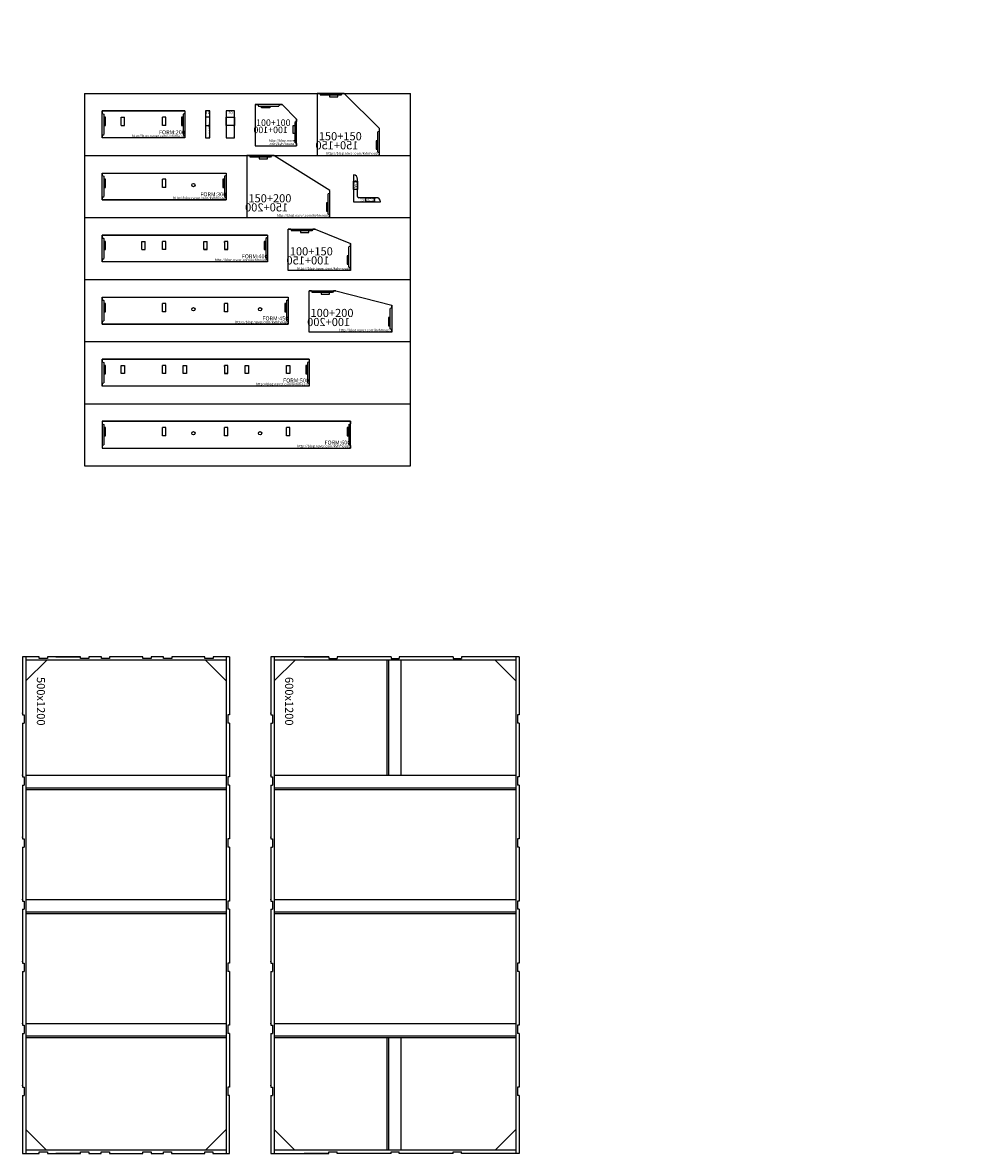
# Model space of a CAD drawing. Extents: x 2225025 to 2791282, y -3386252 to -3225963.
# Drawn here: x 2409120 to 2411410, y -3343332 to -3340599 of the extents above; entities that cross this region are included whole.
import ezdxf
from ezdxf.enums import TextEntityAlignment as Align

# ---------------------------------------------------------------- set-up
doc = ezdxf.new("R2010")
doc.units = 0
doc.header["$LTSCALE"] = 1200
doc.header["$MEASUREMENT"] = 0
doc.header["$PDSIZE"] = -1
doc.linetypes.add('HIDDEN2', pattern=[0.1875, 0.125, -0.0625])
doc.layers.get('0').update_dxf_attribs({"linetype": 'CONTINUOUS'})
doc.layers.get('Defpoints').update_dxf_attribs({"color": 145, "linetype": 'CONTINUOUS'})
for name, color, linetype in [('0 @ 1', 7, 'CONTINUOUS'), ('000WF', 3, 'CONTINUOUS'), ('000WF @ 1', 3, 'CONTINUOUS'), ('00Kform', 7, 'CONTINUOUS'), ('0_먹매김', 3, 'CONTINUOUS'), ('IC 100+100', 142, 'CONTINUOUS'), ('IC 100+150', 160, 'CONTINUOUS'), ('IC 100+200', 190, 'CONTINUOUS'), ('IC 150+150', 230, 'CONTINUOUS')]:
    doc.layers.add(name, color=color, linetype=linetype)
doc.styles.get("Standard").update_dxf_attribs({"font": 'SYMBOL'})
doc.styles.add('text', font='malgun.ttf')
doc.styles.add('돋움체', font='txt')
doc.dimstyles.new('먹매김', dxfattribs={"dimscale": 37, "dimtxt": 5, "dimasz": 2, "dimexe": 0, "dimexo": 0, "dimgap": 0.5, "dimtad": 1, "dimjust": 2, "dimdec": 0, "dimzin": 1, "dimdsep": 46, "dimlunit": 6, "dimtxsty": 'text', "dimblk": 'DOT', "dimcen": 2.5, "dimse1": 1, "dimsd1": 1, "dimclrd": 3, "dimclre": 3, "dimclrt": 1, "dimadec": 0, "dimazin": 0, "dimtfac": 1, "dimtdec": 0, "dimtix": 1, "dimtmove": 2, "dimatfit": 3, "dimldrblk": 'DIMDOT', "dimfxl": 2, "dimtolj": 1, "dimtzin": 1, "dimarcsym": 0})

# ---------------------------------------------------------------- blocks, each defined once
blk = doc.blocks.new('_Dot')
at = {"color": 0, "linetype": 'ByBlock', "lineweight": -2}
blk.add_line((-0.5, 0), (-1, 0), dxfattribs=at)
at = {"color": 0, "linetype": 'ByBlock', "const_width": 0.5}
blk.add_lwpolyline([(-0.25, 0, 1), (0.25, 0, 1)], format="xyb", close=True, dxfattribs=at)
blk = doc.blocks.new('*D1065')
at = {"layer": '0_먹매김', "color": 3, "lineweight": -2}
blk.add_line((2411350.3, -3337150.2), (2411350.3, -3338157.9), dxfattribs=at)
at = {"layer": 'Defpoints', "color": 0}
for p in [(2411350.3, -3337030.2), (2411350.3, -3337030.2), (2411350.3, -3342375.2)]:
    blk.add_point(p, dxfattribs=at)
at = {"layer": '0_먹매김', "color": 3, "lineweight": -2, "xscale": 120, "yscale": 120, "zscale": 120, "rotation": 90}
blk.add_blockref('_Dot', (2411350.3, -3337030.2), dxfattribs=at)
at = {"layer": '0_먹매김', "color": 1, "insert": (2411140.2, -3337654.1), "char_height": 300, "attachment_point": 5, "rotation": 90, "style": 'text'}
blk.add_mtext('\\A1;5,345', dxfattribs=at)
blk = doc.blocks.new('DIMDOT')
at = {"color": 0}
blk.add_line((-2, 0), (2, 0), dxfattribs=at)
for radius in [0.5, 0.25]:
    blk.add_circle((0, 0), radius, dxfattribs=at)
blk = doc.blocks.new('WF200')
at = {"layer": '000WF', "color": 3}
for p, q in [((200, 65), (0, 65)), ((0, 65), (0, 59)), ((0, 59), (4, 57)), ((4, 57), (4, 8)), ((0, 6), (4, 8)), ((0, 6), (0, 0)), ((200, 0), (0, 0))]:
    blk.add_line(p, q, dxfattribs=at)
at = {"layer": '000WF', "color": 250}
for p, q in [((46, 47.2), (46, 49.8)), ((46, 49.8), (54, 49.8)), ((46, 47.2), (46, 49.8)), ((46, 49.8), (54, 49.8)), ((46, 49.8), (54, 49.8)), ((46, 30.2), (46, 49.8)), ((46, 30.2), (54, 30.2)), ((46, 30.2), (54, 30.2)), ((46, 30.2), (54, 30.2)), ((54, 47.2), (54, 49.8)), ((54, 47.2), (54, 49.8)), ((54, 30.2), (54, 49.8)), ((146, 30.2), (146, 49.8)), ((154, 49.8), (146, 49.8)), ((154, 49.8), (146, 49.8)), ((146, 47.2), (146, 49.8)), ((154, 49.8), (146, 49.8)), ((146, 47.2), (146, 49.8)), ((154, 30.2), (146, 30.2)), ((154, 30.2), (146, 30.2)), ((154, 30.2), (146, 30.2)), ((154, 30.2), (154, 49.8)), ((154, 47.2), (154, 49.8)), ((154, 47.2), (154, 49.8))]:
    blk.add_line(p, q, dxfattribs=at)
at = {"layer": '000WF', "color": 251}
blk.add_lwpolyline([(0, 65), (200, 65), (200, 0), (0, 0)], close=True, dxfattribs=at)
at = {"layer": '000WF', "color": 3}
blk.add_lwpolyline([(200, 65), (200, 59), (196, 57), (196, 8), (200, 6), (200, 0)], dxfattribs=at)
at = {"layer": '000WF', "color": 250, "linetype": 'HIDDEN2'}
for points in [[(8, 49.8), (4, 49.8), (4, 29.8), (8, 29.8)], [(196, 49.8), (192, 49.8), (192, 29.8), (196, 29.8)]]:
    blk.add_lwpolyline(points, close=True, dxfattribs=at)
at = {"layer": '000WF', "color": 3, "style": '돋움체'}
blk.add_text('JUNG.D.S', height=0.03, rotation=270, dxfattribs=at).set_placement((6.1, 35.2), align=Align.MIDDLE)
at = {"layer": '000WF', "color": 250}
blk.add_text('http://blog.naver.com/kyhmouse', height=6.002, dxfattribs=at).set_placement((71.8, 2))
at = {"layer": '000WF', "color": 251, "style": '돋움체'}
blk.add_text('FORM:200', height=9.8, dxfattribs=at).set_placement((137.4, 8.6))
blk = doc.blocks.new('WF300')
at = {"layer": '000WF', "color": 3}
for p, q in [((0, 65), (300, 65)), ((0, 65), (0, 59)), ((0, 59), (4, 57)), ((4, 57), (4, 8)), ((0, 6), (4, 8)), ((0, 6), (0, 0)), ((0, 0), (300, 0))]:
    blk.add_line(p, q, dxfattribs=at)
at = {"layer": '000WF', "color": 250}
for p, q in [((153.9, 49.8), (145.9, 49.8)), ((145.9, 29.8), (145.9, 49.8)), ((153.9, 29.8), (145.9, 29.8)), ((153.9, 29.8), (153.9, 49.8))]:
    blk.add_line(p, q, dxfattribs=at)
at = {"layer": '000WF', "color": 251}
blk.add_lwpolyline([(0, 65), (300, 65), (300, 0), (0, 0)], close=True, dxfattribs=at)
at = {"layer": '000WF', "color": 3}
blk.add_lwpolyline([(300, 65), (300, 59), (296, 57), (296, 8), (300, 6), (300, 0)], dxfattribs=at)
at = {"layer": '000WF', "color": 250, "linetype": 'HIDDEN2'}
for points in [[(8, 49.8), (4, 49.8), (4, 29.8), (8, 29.8)], [(296, 49.8), (292, 49.8), (292, 29.8), (296, 29.8)]]:
    blk.add_lwpolyline(points, close=True, dxfattribs=at)
at = {"layer": '000WF', "color": 250}
blk.add_circle((220.8, 35.9), 4, dxfattribs=at)
at = {"layer": '000WF', "color": 3, "style": '돋움체'}
blk.add_text('JUNG.D.S', height=0.03, rotation=270, dxfattribs=at).set_placement((6.1, 34.8), align=Align.MIDDLE)
at = {"layer": '000WF', "color": 250}
blk.add_text('http://blog.naver.com/kyhmouse', height=6.002, dxfattribs=at).set_placement((171.8, 2))
at = {"layer": '000WF', "color": 251, "style": '돋움체'}
blk.add_text('FORM:300', height=9.8, dxfattribs=at).set_placement((237.4, 8.6))
blk = doc.blocks.new('WF400')
at = {"layer": '000WF', "color": 3}
for p, q in [((400, 65), (0, 65)), ((0, 65), (0, 59)), ((0, 59), (4, 57)), ((4, 57), (4, 8)), ((0, 6), (4, 8)), ((0, 6), (0, 0)), ((400, 0), (0, 0))]:
    blk.add_line(p, q, dxfattribs=at)
at = {"layer": '000WF', "color": 250}
for p, q in [((96, 47.2), (96, 49.8)), ((96, 49.8), (104, 49.8)), ((96, 47.2), (96, 49.8)), ((96, 49.8), (104, 49.8)), ((96, 49.8), (104, 49.8)), ((96, 30.2), (96, 49.8)), ((96, 30.2), (104, 30.2)), ((96, 30.2), (104, 30.2)), ((96, 30.2), (104, 30.2)), ((104, 47.2), (104, 49.8)), ((104, 47.2), (104, 49.8)), ((104, 30.2), (104, 49.8)), ((146, 30.2), (146, 49.8)), ((154, 49.8), (146, 49.8)), ((154, 49.8), (146, 49.8)), ((146, 47.2), (146, 49.8)), ((154, 49.8), (146, 49.8)), ((146, 47.2), (146, 49.8)), ((154, 30.2), (146, 30.2)), ((154, 30.2), (146, 30.2)), ((154, 30.2), (146, 30.2)), ((154, 30.2), (154, 49.8)), ((154, 47.2), (154, 49.8)), ((154, 47.2), (154, 49.8)), ((246, 30.2), (246, 49.8)), ((246, 47.2), (246, 49.8)), ((246, 47.2), (246, 49.8)), ((246, 49.8), (254, 49.8)), ((246, 49.8), (254, 49.8)), ((246, 49.8), (254, 49.8)), ((246, 30.2), (254, 30.2)), ((254, 30.2), (254, 49.8)), ((254, 47.2), (254, 49.8)), ((254, 47.2), (254, 49.8)), ((296, 47.2), (296, 49.8)), ((304, 49.8), (296, 49.8)), ((296, 47.2), (296, 49.8)), ((304, 49.8), (296, 49.8)), ((304, 30.2), (296, 30.2)), ((304, 30.2), (296, 30.2)), ((304, 47.2), (304, 49.8)), ((304, 47.2), (304, 49.8))]:
    blk.add_line(p, q, dxfattribs=at)
at = {"layer": '000WF', "color": 251}
blk.add_lwpolyline([(0, 65), (400, 65), (400, 0), (0, 0)], close=True, dxfattribs=at)
at = {"layer": '000WF', "color": 3}
blk.add_lwpolyline([(400, 65), (400, 59), (396, 57), (396, 8), (400, 6), (400, 0)], dxfattribs=at)
at = {"layer": '000WF', "color": 250, "linetype": 'HIDDEN2'}
for points in [[(8, 49.8), (4, 49.8), (4, 29.8), (8, 29.8)], [(396, 49.8), (392, 49.8), (392, 29.8), (396, 29.8)]]:
    blk.add_lwpolyline(points, close=True, dxfattribs=at)
at = {"layer": '000WF', "color": 250}
for points in [[(246, 30.2), (254, 30.2)], [(296, 49.8), (296, 30.2), (304, 30.2), (304, 49.8)]]:
    blk.add_lwpolyline(points, close=True, dxfattribs=at)
at = {"layer": '000WF', "color": 3, "style": '돋움체'}
blk.add_text('JUNG.D.S', height=0.03, rotation=270, dxfattribs=at).set_placement((6.1, 30.6), align=Align.MIDDLE)
at = {"layer": '000WF', "color": 250}
blk.add_text('http://blog.naver.com/kyhmouse', height=6.002, dxfattribs=at).set_placement((271.8, 2))
at = {"layer": '000WF', "color": 251, "style": '돋움체'}
blk.add_text('FORM:400', height=9.8, dxfattribs=at).set_placement((337.4, 8.6))
blk = doc.blocks.new('WF450')
at = {"layer": '000WF', "color": 3}
for p, q in [((0, 65), (450, 65)), ((0, 65), (0, 59)), ((0, 59), (4, 57)), ((4, 57), (4, 8)), ((446, 57), (450, 59)), ((446, 57), (446, 8)), ((450, 65), (450, 59)), ((0, 6), (4, 8)), ((0, 6), (0, 0)), ((0, 0), (450, 0)), ((446, 8), (450, 6)), ((450, 6), (450, 0))]:
    blk.add_line(p, q, dxfattribs=at)
at = {"layer": '000WF', "color": 250}
for p, q in [((153.9, 49.8), (145.9, 49.8)), ((145.9, 29.8), (145.9, 49.8)), ((153.9, 29.8), (145.9, 29.8)), ((153.9, 29.8), (153.9, 49.8)), ((295.9, 29.8), (295.9, 49.8)), ((303.9, 49.8), (295.9, 49.8)), ((303.9, 29.8), (295.9, 29.8)), ((303.9, 29.8), (303.9, 49.8))]:
    blk.add_line(p, q, dxfattribs=at)
at = {"layer": '000WF', "color": 251}
blk.add_lwpolyline([(0, 65), (450, 65), (450, 0), (0, 0)], close=True, dxfattribs=at)
at = {"layer": '000WF', "color": 250, "linetype": 'HIDDEN2'}
for points in [[(8, 49.8), (4, 49.8), (4, 29.8), (8, 29.8)], [(446, 49.8), (442, 49.8), (442, 29.8), (446, 29.8)]]:
    blk.add_lwpolyline(points, close=True, dxfattribs=at)
at = {"layer": '000WF', "color": 250}
for centre in [(220.8, 35.9), (381.8, 35.9)]:
    blk.add_circle(centre, 4, dxfattribs=at)
at = {"layer": '000WF', "color": 3, "style": '돋움체'}
blk.add_text('JUNG.D.S', height=0.03, rotation=270, dxfattribs=at).set_placement((6.3, 34.5), align=Align.MIDDLE)
at = {"layer": '000WF', "color": 250}
blk.add_text('http://blog.naver.com/kyhmouse', height=6.002, dxfattribs=at).set_placement((321.8, 2))
at = {"layer": '000WF', "color": 251, "style": '돋움체'}
blk.add_text('FORM:450', height=9.8, dxfattribs=at).set_placement((387.4, 8.6))
blk = doc.blocks.new('WF500')
at = {"layer": '000WF', "color": 3}
for p, q in [((500, 65), (0, 65)), ((0, 65), (0, 59)), ((0, 59), (4, 57)), ((4, 57), (4, 8)), ((0, 6), (4, 8)), ((0, 6), (0, 0)), ((500, 0), (0, 0))]:
    blk.add_line(p, q, dxfattribs=at)
at = {"layer": '000WF', "color": 250}
for p, q in [((146, 30.2), (146, 49.8)), ((154, 49.8), (146, 49.8)), ((154, 49.8), (146, 49.8)), ((146, 47.2), (146, 49.8)), ((154, 49.8), (146, 49.8)), ((146, 47.2), (146, 49.8)), ((154, 30.2), (146, 30.2)), ((154, 30.2), (146, 30.2)), ((154, 30.2), (146, 30.2)), ((154, 30.2), (154, 49.8)), ((154, 47.2), (154, 49.8)), ((154, 47.2), (154, 49.8)), ((296, 47.2), (296, 49.8)), ((304, 49.8), (296, 49.8)), ((296, 47.2), (296, 49.8)), ((304, 49.8), (296, 49.8)), ((304, 30.2), (296, 30.2)), ((304, 30.2), (296, 30.2)), ((304, 47.2), (304, 49.8)), ((304, 47.2), (304, 49.8))]:
    blk.add_line(p, q, dxfattribs=at)
at = {"layer": '000WF', "color": 251}
blk.add_lwpolyline([(0, 65), (500, 65), (500, 0), (0, 0)], close=True, dxfattribs=at)
at = {"layer": '000WF', "color": 3}
blk.add_lwpolyline([(500, 65), (500, 59), (496, 57), (496, 8), (500, 6), (500, 0)], dxfattribs=at)
at = {"layer": '000WF', "color": 250, "linetype": 'HIDDEN2'}
for points in [[(8, 49.8), (4, 49.8), (4, 29.8), (8, 29.8)], [(496, 49.8), (492, 49.8), (492, 29.8), (496, 29.8)]]:
    blk.add_lwpolyline(points, close=True, dxfattribs=at)
at = {"layer": '000WF', "color": 250}
for points in [[(46, 49.8), (54, 49.8), (54, 30.2), (46, 30.2)], [(196, 49.8), (204, 49.8), (204, 30.2), (196, 30.2)], [(296, 49.8), (296, 30.2), (304, 30.2), (304, 49.8)], [(346, 49.8), (354, 49.8), (354, 30.2), (346, 30.2)], [(446, 49.8), (454, 49.8), (454, 30.2), (446, 30.2)]]:
    blk.add_lwpolyline(points, close=True, dxfattribs=at)
at = {"layer": '000WF', "color": 3, "style": '돋움체'}
blk.add_text('JUNG.D.S', height=0.03, rotation=270, dxfattribs=at).set_placement((6.1, 32.5), align=Align.MIDDLE)
at = {"layer": '000WF', "color": 250}
blk.add_text('http://blog.naver.com/kyhmouse', height=6.002, dxfattribs=at).set_placement((371.8, 2))
at = {"layer": '000WF', "color": 251, "style": '돋움체'}
blk.add_text('FORM:500', height=9.8, dxfattribs=at).set_placement((437.4, 8.6))
blk = doc.blocks.new('WF600')
at = {"layer": '000WF', "color": 3}
for p, q in [((0, 65), (600, 65)), ((0, 65), (0, 59)), ((0, 59), (4, 57)), ((4, 57), (4, 8)), ((596, 57), (600, 59)), ((596, 57), (596, 8)), ((600, 65), (600, 59)), ((0, 6), (4, 8)), ((0, 6), (0, 0)), ((0, 0), (600, 0)), ((596, 8), (600, 6)), ((600, 6), (600, 0))]:
    blk.add_line(p, q, dxfattribs=at)
at = {"layer": '000WF', "color": 250}
for p, q in [((153.9, 49.8), (145.9, 49.8)), ((145.9, 29.8), (145.9, 49.8)), ((153.9, 29.8), (145.9, 29.8)), ((153.9, 29.8), (153.9, 49.8)), ((295.9, 29.8), (295.9, 49.8)), ((303.9, 49.8), (295.9, 49.8)), ((303.9, 29.8), (295.9, 29.8)), ((303.9, 29.8), (303.9, 49.8)), ((453.9, 49.8), (445.9, 49.8)), ((445.9, 29.8), (445.9, 49.8)), ((453.9, 29.8), (445.9, 29.8)), ((453.9, 29.8), (453.9, 49.8))]:
    blk.add_line(p, q, dxfattribs=at)
blk.add_lwpolyline([(0, 0), (600, 0), (600, 65), (0, 65)], close=True, dxfattribs=at)
at = {"layer": '000WF', "color": 250, "linetype": 'HIDDEN2'}
for points in [[(8, 49.8), (4, 49.8), (4, 29.8), (8, 29.8)], [(596, 49.8), (592, 49.8), (592, 29.8), (596, 29.8)]]:
    blk.add_lwpolyline(points, close=True, dxfattribs=at)
at = {"layer": '000WF', "color": 250}
for centre in [(220.8, 35.9), (381.8, 35.9)]:
    blk.add_circle(centre, 4, dxfattribs=at)
at = {"layer": '000WF', "color": 3, "style": '돋움체'}
blk.add_text('JUNG.D.S', height=0.03, rotation=270, dxfattribs=at).set_placement((6.1, 31.6), align=Align.MIDDLE)
at = {"layer": '000WF', "color": 250}
blk.add_text('http://blog.naver.com/kyhmouse', height=6.002, dxfattribs=at).set_placement((471.8, 2))
at = {"layer": '000WF', "color": 251, "style": '돋움체'}
blk.add_text('FORM:600', height=9.8, dxfattribs=at).set_placement((537.4, 8.6))
blk = doc.blocks.new('WIC100+100')
at = {"layer": '000WF', "color": 3}
for p, q in [((0, 100), (6, 100)), ((6, 100), (8, 96)), ((8, 96), (57, 96)), ((59, 100), (57, 96)), ((59, 100), (65, 100)), ((100, 59), (96, 57)), ((96, 57), (96, 8)), ((100, 65), (100, 59)), ((100, 6), (96, 8)), ((100, 6), (100, 0))]:
    blk.add_line(p, q, dxfattribs=at)
at = {"layer": '000WF', "color": 250, "linetype": 'HIDDEN2'}
for points in [[(15.2, 92), (15.2, 96), (35.2, 96), (35.2, 92)], [(92, 49.8), (96, 49.8), (96, 29.8), (92, 29.8)]]:
    blk.add_lwpolyline(points, close=True, dxfattribs=at)
at = {"layer": 'IC 100+100', "color": 3}
for p, q in [((65, 100), (0, 100)), ((0, 100), (0, 0)), ((100, 65), (65, 100)), ((100, 0), (100, 65)), ((0, 0), (100, 0))]:
    blk.add_line(p, q, dxfattribs=at)
at = {"layer": '000WF', "color": 3, "style": '돋움체'}
for rotation, p in [(180, (29.8, 93.9)), (270, (93.9, 35.2))]:
    blk.add_text('JUNG.D.S', height=0.03, rotation=rotation, dxfattribs=at).set_placement(p, align=Align.MIDDLE)
at = {"layer": '000WF', "color": 251, "style": '돋움체'}
blk.add_text('100+100', height=15.68, dxfattribs=at).set_placement((2.2, 48.5))
at = {"layer": '000WF', "color": 251, "style": '돋움체', "text_generation_flag": 2}
blk.add_text('100+100', height=15.68, dxfattribs=at).set_placement((78.9, 31))
at = {"layer": '000WF', "color": 250}
for s, p in [('.com/kyhmouse', (32.5, 2)), ('http://blog.naver', (32.5, 10.2))]:
    blk.add_text(s, height=6.002, dxfattribs=at).set_placement(p)
blk = doc.blocks.new('WIC150+150')
at = {"layer": '000WF', "color": 3}
for p, q in [((6, 150), (0, 150)), ((6, 150), (8, 146)), ((57, 146), (8, 146)), ((59, 150), (57, 146)), ((65, 150), (59, 150)), ((150, 59), (146, 57)), ((146, 8), (146, 57)), ((150, 59), (150, 65)), ((150, 6), (146, 8)), ((150, 0), (150, 6))]:
    blk.add_line(p, q, dxfattribs=at)
at = {"layer": '000WF', "color": 250, "linetype": 'HIDDEN2'}
for points in [[(49.8, 142), (49.8, 146), (29.8, 146), (29.8, 142)], [(142, 15.2), (146, 15.2), (146, 35.2), (142, 35.2)]]:
    blk.add_lwpolyline(points, close=True, dxfattribs=at)
at = {"layer": 'IC 150+150', "color": 3}
blk.add_lwpolyline([(150, 0), (150, 65), (65, 150), (0, 150), (0, 0)], close=True, dxfattribs=at)
at = {"layer": '000WF', "color": 3, "style": '돋움체'}
for rotation, p in [(180, (35.2, 143.9)), (90, (143.9, 29.8))]:
    blk.add_text('JUNG.D.S', height=0.03, rotation=rotation, dxfattribs=at).set_placement(p, align=Align.MIDDLE)
at = {"layer": '000WF', "color": 251, "style": '돋움체'}
blk.add_text('150+150', height=19.61, dxfattribs=at).set_placement((3.6, 36.6))
at = {"layer": '000WF', "color": 251, "style": '돋움체', "text_generation_flag": 2}
blk.add_text('150+150', height=19.61, dxfattribs=at).set_placement((99.5, 14.7))
at = {"layer": '000WF', "color": 250}
blk.add_text('http://blog.naver.com/kyhmouse', height=6.002, dxfattribs=at).set_placement((21.8, 2))
blk = doc.blocks.new('WIC100+200')
at = {"layer": '000WF', "color": 3}
for p, q in [((6, 100), (0, 100)), ((6, 100), (8, 96)), ((57, 96), (8, 96)), ((59, 100), (57, 96)), ((65, 100), (59, 100)), ((200, 59), (196, 57)), ((196, 8), (196, 57)), ((200, 59), (200, 65)), ((200, 6), (196, 8)), ((200, 0), (200, 6))]:
    blk.add_line(p, q, dxfattribs=at)
at = {"layer": '000WF', "color": 250, "linetype": 'HIDDEN2'}
for points in [[(49.8, 92), (49.8, 96), (29.8, 96), (29.8, 92)], [(192, 15.2), (196, 15.2), (196, 35.2), (192, 35.2)]]:
    blk.add_lwpolyline(points, close=True, dxfattribs=at)
at = {"layer": 'IC 100+200', "color": 3}
for p, q in [((0, 100), (65, 100)), ((0, 0), (0, 100)), ((65, 100), (200, 65)), ((200, 65), (200, 0)), ((200, 0), (0, 0))]:
    blk.add_line(p, q, dxfattribs=at)
at = {"layer": '000WF', "color": 3, "style": '돋움체'}
for rotation, p in [(180, (35.2, 93.9)), (90, (193.9, 29.8))]:
    blk.add_text('JUNG.D.S', height=0.03, rotation=rotation, dxfattribs=at).set_placement(p, align=Align.MIDDLE)
at = {"layer": '000WF', "color": 251, "style": '돋움체'}
blk.add_text('100+200', height=19.61, dxfattribs=at).set_placement((3.6, 36.6))
at = {"layer": '000WF', "color": 251, "style": '돋움체', "text_generation_flag": 2}
blk.add_text('100+200', height=19.61, dxfattribs=at).set_placement((99.5, 14.7))
at = {"layer": '000WF', "color": 250}
blk.add_text('http://blog.naver.com/kyhmouse', height=6.002, dxfattribs=at).set_placement((71.8, 2))
blk = doc.blocks.new('WIC100+150')
at = {"layer": '000WF', "color": 3}
for p, q in [((6, 100), (0, 100)), ((6, 100), (8, 96)), ((57, 96), (8, 96)), ((59, 100), (57, 96)), ((65, 100), (59, 100)), ((150, 59), (146, 57)), ((146, 8), (146, 57)), ((150, 59), (150, 65)), ((150, 6), (146, 8)), ((150, 0), (150, 6))]:
    blk.add_line(p, q, dxfattribs=at)
at = {"layer": '000WF', "color": 250, "linetype": 'HIDDEN2'}
for points in [[(49.8, 92), (49.8, 96), (29.8, 96), (29.8, 92)], [(142, 15.2), (146, 15.2), (146, 35.2), (142, 35.2)]]:
    blk.add_lwpolyline(points, close=True, dxfattribs=at)
at = {"layer": 'IC 100+150', "color": 3}
for p, q in [((0, 100), (65, 100)), ((0, 0), (0, 100)), ((65, 100), (150, 65)), ((150, 65), (150, 0)), ((150, 0), (0, 0))]:
    blk.add_line(p, q, dxfattribs=at)
at = {"layer": '000WF', "color": 3, "style": '돋움체'}
for rotation, p in [(180, (35.2, 93.9)), (90, (143.9, 29.8))]:
    blk.add_text('JUNG.D.S', height=0.03, rotation=rotation, dxfattribs=at).set_placement(p, align=Align.MIDDLE)
at = {"layer": '000WF', "color": 251, "style": '돋움체'}
blk.add_text('100+150', height=19.61, dxfattribs=at).set_placement((3.6, 36.6))
at = {"layer": '000WF', "color": 251, "style": '돋움체', "text_generation_flag": 2}
blk.add_text('100+150', height=19.61, dxfattribs=at).set_placement((99.5, 14.7))
at = {"layer": '000WF', "color": 250}
blk.add_text('http://blog.naver.com/kyhmouse', height=6.002, dxfattribs=at).set_placement((21.8, 2))
blk = doc.blocks.new('WIC150+200')
at = {"color": 3}
blk.add_lwpolyline([(200, 65), (65, 150), (0, 150), (0, 0), (200, 0)], close=True, dxfattribs=at)
at = {"layer": '000WF', "color": 3}
for p, q in [((6, 150), (0, 150)), ((6, 150), (8, 146)), ((57, 146), (8, 146)), ((59, 150), (57, 146)), ((65, 150), (59, 150)), ((200, 59), (196, 57)), ((196, 8), (196, 57)), ((200, 59), (200, 65)), ((200, 6), (196, 8)), ((200, 0), (200, 6))]:
    blk.add_line(p, q, dxfattribs=at)
at = {"layer": '000WF', "color": 250, "linetype": 'HIDDEN2'}
for points in [[(49.8, 142), (49.8, 146), (29.8, 146), (29.8, 142)], [(192, 15.2), (196, 15.2), (196, 35.2), (192, 35.2)]]:
    blk.add_lwpolyline(points, close=True, dxfattribs=at)
at = {"layer": '000WF', "color": 3, "style": '돋움체'}
for rotation, p in [(180, (35.2, 143.9)), (90, (193.9, 29.8))]:
    blk.add_text('JUNG.D.S', height=0.03, rotation=rotation, dxfattribs=at).set_placement(p, align=Align.MIDDLE)
at = {"layer": '000WF', "color": 251, "style": '돋움체'}
blk.add_text('150+200', height=19.61, dxfattribs=at).set_placement((3.6, 36.6))
at = {"layer": '000WF', "color": 251, "style": '돋움체', "text_generation_flag": 2}
blk.add_text('150+200', height=19.61, dxfattribs=at).set_placement((99.5, 14.7))
at = {"layer": '000WF', "color": 250}
blk.add_text('http://blog.naver.com/kyhmouse', height=6.002, dxfattribs=at).set_placement((71.8, 2))
blk = doc.blocks.new('WOA')
at = {"layer": '000WF', "color": 3}
for p, q in [((0, 65), (0, 0)), ((10, 13), (10, 55)), ((0, 0), (65, 0)), ((55, 10), (13, 10)), ((65, 0), (65, 0))]:
    blk.add_line(p, q, dxfattribs=at)
at = {"layer": '000WF'}
blk.add_line((0, 65), (0, 65), dxfattribs=at)
at = {"layer": '000WF', "color": 250, "linetype": 'HIDDEN2'}
for points in [[(10, 29.8), (0, 29.8), (0, 49.8), (10, 49.8)], [(29.8, 10), (49.8, 10), (49.8, 0), (29.8, 0)]]:
    blk.add_lwpolyline(points, close=True, dxfattribs=at)
at = {"layer": '000WF', "color": 3}
for centre, radius, start, end in [((0, 55), 10, 0, 90), ((13, 13), 3, 180, 270), ((55, 0), 10, 0, 90)]:
    blk.add_arc(centre, radius, start, end, dxfattribs=at)
at = {"layer": '000WF', "color": 251, "style": '돋움체'}
blk.add_text('O/A', height=7.84, rotation=270, dxfattribs=at).set_placement((1, 52.6))
at = {"layer": '000WF', "color": 250}
for s, p in [('.com/kyhmouse', (16.9, 1.1)), ('http://blog.naver', (16.9, 6))]:
    blk.add_text(s, height=3.601, dxfattribs=at).set_placement(p)

msp = doc.modelspace()

# ---------------------------------------------------------------- linework, layer by layer
at = {"color": 2}
for p, q in [((2409269.6, -3340770.1), (2410057.5, -3340770.1)), ((2409269.6, -3340770.1), (2409269.6, -3341670.1)), ((2410057.5, -3341670.1), (2410057.5, -3340770.1)), ((2409269.6, -3340920.1), (2410057.5, -3340920.1)), ((2409269.6, -3341070.1), (2410057.5, -3341070.1)), ((2409269.6, -3341220.1), (2410057.5, -3341220.1)), ((2409269.6, -3341370.1), (2410057.5, -3341370.1)), ((2409269.6, -3341520.1), (2410057.5, -3341520.1)), ((2409269.6, -3341670.1), (2410057.5, -3341670.1))]:
    msp.add_line(p, q, dxfattribs=at)
at = {"layer": '000WF', "color": 1}
for points in [[(2409562.1, -3340877.6), (2409572.1, -3340877.6), (2409572.1, -3340812.6), (2409562.1, -3340812.6)], [(2409612.1, -3340877.6), (2409632.1, -3340877.6), (2409632.1, -3340812.6), (2409612.1, -3340812.6)]]:
    msp.add_lwpolyline(points, close=True, dxfattribs=at)
at = {"layer": '000WF', "color": 250, "linetype": 'HIDDEN2'}
for points in [[(2409572.1, -3340827.8), (2409562.1, -3340827.8), (2409562.1, -3340847.8), (2409572.1, -3340847.8)], [(2409632.1, -3340847.8), (2409612.1, -3340847.8), (2409612.1, -3340827.8), (2409632.1, -3340827.8)]]:
    msp.add_lwpolyline(points, close=True, dxfattribs=at)
at = {"layer": '00Kform', "color": 2}
for p, q in [((2409120.1, -3342132.2), (2409120.1, -3342272.2)), ((2409128.1, -3342132.2), (2409120.1, -3342132.2)), ((2409128.1, -3342132.2), (2409128.1, -3343332.2)), ((2409128.1, -3342190.2), (2409178.3, -3342140)), ((2409612.1, -3342140.2), (2409128.1, -3342140.2)), ((2409200.1, -3342132.2), (2409260.3, -3342132.2)), ((2409612.1, -3342190.2), (2409561.9, -3342140)), ((2409612.1, -3342132.2), (2409612.1, -3343332.2)), ((2409620.1, -3342132.2), (2409620.1, -3342272.2)), ((2409720.1, -3342132.2), (2409720.1, -3342272.2)), ((2409728.1, -3342132.2), (2409720.1, -3342132.2)), ((2409860.3, -3342132.2), (2409720.1, -3342132.2)), ((2409728.1, -3342132.2), (2409728.1, -3343332.2)), ((2409728.1, -3342190.2), (2409778.3, -3342140)), ((2410312.1, -3342140.2), (2409728.1, -3342140.2)), ((2409800.1, -3342132.2), (2409860.3, -3342132.2)), ((2409860.3, -3342132.2), (2409860.3, -3342136.2)), ((2409860.3, -3342136.2), (2409880.3, -3342136.2)), ((2409880.3, -3342132.2), (2409880.3, -3342136.2)), ((2410010.3, -3342132.2), (2409880.3, -3342132.2)), ((2410000.9, -3342419.2), (2410000.9, -3342140.2)), ((2410004.9, -3342419.2), (2410004.9, -3342140.2)), ((2410010.3, -3342132.2), (2410010.3, -3342136.2)), ((2410010.3, -3342136.2), (2410030.3, -3342136.2)), ((2410030.3, -3342132.2), (2410030.3, -3342136.2)), ((2410160.3, -3342132.2), (2410030.3, -3342132.2)), ((2410034.9, -3342419.2), (2410034.9, -3342140.2)), ((2410160.3, -3342132.2), (2410160.3, -3342136.2)), ((2410160.3, -3342136.2), (2410180.3, -3342136.2)), ((2410180.3, -3342132.2), (2410180.3, -3342136.2)), ((2410320.1, -3342132.2), (2410180.3, -3342132.2)), ((2410312.1, -3342190.2), (2410261.9, -3342140)), ((2410312.1, -3342132.2), (2410312.1, -3343332.2)), ((2410320.1, -3342132.2), (2410320.1, -3342272.2)), ((2409120.1, -3342272.2), (2409124.1, -3342272.2)), ((2409124.1, -3342272.2), (2409124.1, -3342292.2)), ((2409620.1, -3342272.2), (2409616.1, -3342272.2)), ((2409616.1, -3342272.2), (2409616.1, -3342292.2)), ((2409720.1, -3342272.2), (2409724.1, -3342272.2)), ((2409724.1, -3342272.2), (2409724.1, -3342292.2)), ((2410320.1, -3342272.2), (2410316.1, -3342272.2)), ((2410316.1, -3342272.2), (2410316.1, -3342292.2)), ((2409120.1, -3342292.2), (2409120.1, -3342422.2)), ((2409120.1, -3342292.2), (2409124.1, -3342292.2)), ((2409620.1, -3342292.2), (2409616.1, -3342292.2)), ((2409620.1, -3342292.2), (2409620.1, -3342422.2)), ((2409720.1, -3342292.2), (2409720.1, -3342422.2)), ((2409720.1, -3342292.2), (2409724.1, -3342292.2)), ((2410320.1, -3342292.2), (2410316.1, -3342292.2)), ((2410320.1, -3342292.2), (2410320.1, -3342422.2)), ((2409120.1, -3342422.2), (2409124.1, -3342422.2)), ((2409124.1, -3342422.2), (2409124.1, -3342442.2)), ((2409612.1, -3342419.2), (2409128.1, -3342419.2)), ((2409616.1, -3342422.2), (2409616.1, -3342442.2)), ((2409620.1, -3342422.2), (2409616.1, -3342422.2)), ((2409720.1, -3342422.2), (2409724.1, -3342422.2)), ((2409724.1, -3342422.2), (2409724.1, -3342442.2)), ((2410312.1, -3342419.2), (2409728.1, -3342419.2)), ((2410316.1, -3342422.2), (2410316.1, -3342442.2)), ((2410320.1, -3342422.2), (2410316.1, -3342422.2)), ((2409120.1, -3342442.2), (2409120.1, -3342572.2)), ((2409120.1, -3342442.2), (2409124.1, -3342442.2)), ((2409612.1, -3342449.2), (2409128.1, -3342449.2)), ((2409620.1, -3342442.2), (2409616.1, -3342442.2)), ((2409620.1, -3342442.2), (2409620.1, -3342572.2)), ((2409720.1, -3342442.2), (2409720.1, -3342572.2)), ((2409720.1, -3342442.2), (2409724.1, -3342442.2)), ((2410312.1, -3342449.2), (2409728.1, -3342449.2)), ((2410320.1, -3342442.2), (2410316.1, -3342442.2)), ((2410320.1, -3342442.2), (2410320.1, -3342572.2)), ((2409612.1, -3342453.2), (2409128.1, -3342453.2)), ((2410312.1, -3342453.2), (2409728.1, -3342453.2)), ((2409120.1, -3342572.2), (2409124.1, -3342572.2)), ((2409124.1, -3342572.2), (2409124.1, -3342592.2)), ((2409620.1, -3342572.2), (2409616.1, -3342572.2)), ((2409616.1, -3342572.2), (2409616.1, -3342592.2)), ((2409720.1, -3342572.2), (2409724.1, -3342572.2)), ((2409724.1, -3342572.2), (2409724.1, -3342592.2)), ((2410320.1, -3342572.2), (2410316.1, -3342572.2)), ((2410316.1, -3342572.2), (2410316.1, -3342592.2)), ((2409120.1, -3342592.2), (2409120.1, -3342722.2)), ((2409120.1, -3342592.2), (2409124.1, -3342592.2)), ((2409620.1, -3342592.2), (2409616.1, -3342592.2)), ((2409620.1, -3342592.2), (2409620.1, -3342722.2)), ((2409720.1, -3342592.2), (2409720.1, -3342722.2)), ((2409720.1, -3342592.2), (2409724.1, -3342592.2)), ((2410320.1, -3342592.2), (2410316.1, -3342592.2)), ((2410320.1, -3342592.2), (2410320.1, -3342722.2)), ((2409120.1, -3342722.2), (2409124.1, -3342722.2)), ((2409124.1, -3342722.2), (2409124.1, -3342742.2)), ((2409612.1, -3342719.2), (2409128.1, -3342719.2)), ((2409620.1, -3342722.2), (2409616.1, -3342722.2)), ((2409616.1, -3342722.2), (2409616.1, -3342742.2)), ((2409720.1, -3342722.2), (2409724.1, -3342722.2)), ((2409724.1, -3342722.2), (2409724.1, -3342742.2)), ((2410312.1, -3342719.2), (2409728.1, -3342719.2)), ((2410320.1, -3342722.2), (2410316.1, -3342722.2)), ((2410316.1, -3342722.2), (2410316.1, -3342742.2)), ((2409120.1, -3342742.2), (2409120.1, -3342872.2)), ((2409120.1, -3342742.2), (2409124.1, -3342742.2)), ((2409612.1, -3342749.2), (2409128.1, -3342749.2)), ((2409612.1, -3342753.2), (2409128.1, -3342753.2)), ((2409620.1, -3342742.2), (2409616.1, -3342742.2)), ((2409620.1, -3342742.2), (2409620.1, -3342872.2)), ((2409720.1, -3342742.2), (2409720.1, -3342872.2)), ((2409720.1, -3342742.2), (2409724.1, -3342742.2)), ((2410312.1, -3342749.2), (2409728.1, -3342749.2)), ((2410312.1, -3342753.2), (2409728.1, -3342753.2)), ((2410320.1, -3342742.2), (2410316.1, -3342742.2)), ((2410320.1, -3342742.2), (2410320.1, -3342872.2)), ((2409120.1, -3342872.2), (2409124.1, -3342872.2)), ((2409124.1, -3342872.2), (2409124.1, -3342892.2)), ((2409616.1, -3342872.2), (2409616.1, -3342892.2)), ((2409620.1, -3342872.2), (2409616.1, -3342872.2)), ((2409720.1, -3342872.2), (2409724.1, -3342872.2)), ((2409724.1, -3342872.2), (2409724.1, -3342892.2)), ((2410316.1, -3342872.2), (2410316.1, -3342892.2)), ((2410320.1, -3342872.2), (2410316.1, -3342872.2)), ((2409120.1, -3342892.2), (2409120.1, -3343022.2)), ((2409120.1, -3342892.2), (2409124.1, -3342892.2)), ((2409620.1, -3342892.2), (2409616.1, -3342892.2)), ((2409620.1, -3342892.2), (2409620.1, -3343022.2)), ((2409720.1, -3342892.2), (2409720.1, -3343022.2)), ((2409720.1, -3342892.2), (2409724.1, -3342892.2)), ((2410320.1, -3342892.2), (2410316.1, -3342892.2)), ((2410320.1, -3342892.2), (2410320.1, -3343022.2)), ((2409120.1, -3343022.2), (2409124.1, -3343022.2)), ((2409124.1, -3343022.2), (2409124.1, -3343042.2)), ((2409612.1, -3343019.2), (2409128.1, -3343019.2)), ((2409616.1, -3343022.2), (2409616.1, -3343042.2)), ((2409620.1, -3343022.2), (2409616.1, -3343022.2)), ((2409720.1, -3343022.2), (2409724.1, -3343022.2)), ((2409724.1, -3343022.2), (2409724.1, -3343042.2)), ((2410312.1, -3343019.2), (2409728.1, -3343019.2)), ((2410316.1, -3343022.2), (2410316.1, -3343042.2)), ((2410320.1, -3343022.2), (2410316.1, -3343022.2)), ((2409120.1, -3343042.2), (2409120.1, -3343172.2)), ((2409120.1, -3343042.2), (2409124.1, -3343042.2)), ((2409612.1, -3343049.2), (2409128.1, -3343049.2)), ((2409612.1, -3343053.2), (2409128.1, -3343053.2)), ((2409620.1, -3343042.2), (2409616.1, -3343042.2)), ((2409620.1, -3343042.2), (2409620.1, -3343172.2)), ((2409720.1, -3343042.2), (2409720.1, -3343172.2)), ((2409720.1, -3343042.2), (2409724.1, -3343042.2)), ((2410312.1, -3343049.2), (2409728.1, -3343049.2)), ((2410312.1, -3343053.2), (2409728.1, -3343053.2)), ((2410000.9, -3343324.2), (2410000.9, -3343053.2)), ((2410004.9, -3343324.2), (2410004.9, -3343053.2)), ((2410034.9, -3343324.2), (2410034.9, -3343053.2)), ((2410320.1, -3343042.2), (2410316.1, -3343042.2)), ((2410320.1, -3343042.2), (2410320.1, -3343172.2)), ((2409120.1, -3343172.2), (2409124.1, -3343172.2)), ((2409124.1, -3343172.2), (2409124.1, -3343192.2)), ((2409616.1, -3343172.2), (2409616.1, -3343192.2)), ((2409620.1, -3343172.2), (2409616.1, -3343172.2)), ((2409720.1, -3343172.2), (2409724.1, -3343172.2)), ((2409724.1, -3343172.2), (2409724.1, -3343192.2)), ((2410316.1, -3343172.2), (2410316.1, -3343192.2)), ((2410320.1, -3343172.2), (2410316.1, -3343172.2)), ((2409120.1, -3343192.2), (2409124.1, -3343192.2)), ((2409120.1, -3343192.2), (2409120.1, -3343332.2)), ((2409620.1, -3343192.2), (2409616.1, -3343192.2)), ((2409720.1, -3343192.2), (2409724.1, -3343192.2)), ((2409720.1, -3343192.2), (2409720.1, -3343332.2)), ((2410320.1, -3343192.2), (2410316.1, -3343192.2)), ((2410320.1, -3343192.2), (2410320.1, -3343332.2)), ((2409128.1, -3343274.2), (2409178.1, -3343324.2)), ((2409612.1, -3343274.2), (2409562.1, -3343324.2)), ((2409728.1, -3343274.2), (2409778.1, -3343324.2)), ((2410312.1, -3343274.2), (2410262.1, -3343324.2)), ((2409612.1, -3343324.2), (2409128.1, -3343324.2)), ((2410312.1, -3343324.2), (2409728.1, -3343324.2)), ((2409120.1, -3343332.2), (2409128.1, -3343332.2)), ((2409260.3, -3343332.2), (2409200.1, -3343332.2)), ((2409720.1, -3343332.2), (2409728.1, -3343332.2)), ((2409728.1, -3343332.2), (2409860.3, -3343332.2)), ((2409860.3, -3343332.2), (2409800.1, -3343332.2)), ((2409860.3, -3343328.2), (2409880.3, -3343328.2)), ((2409860.3, -3343332.2), (2409860.3, -3343328.2)), ((2409880.3, -3343332.2), (2409880.3, -3343328.2)), ((2410010.3, -3343332.2), (2409880.3, -3343332.2)), ((2410010.3, -3343332.2), (2410010.3, -3343328.2)), ((2410010.3, -3343328.2), (2410030.3, -3343328.2)), ((2410030.3, -3343332.2), (2410030.3, -3343328.2)), ((2410160.3, -3343332.2), (2410030.3, -3343332.2)), ((2410160.3, -3343328.2), (2410180.3, -3343328.2)), ((2410160.3, -3343332.2), (2410160.3, -3343328.2)), ((2410180.3, -3343332.2), (2410180.3, -3343328.2)), ((2410312.1, -3343332.2), (2410180.3, -3343332.2)), ((2410320.1, -3343332.2), (2410312.1, -3343332.2))]:
    msp.add_line(p, q, dxfattribs=at)
for points in [[(2409620.1, -3342132.2), (2409580.3, -3342132.2), (2409580.3, -3342136.2), (2409560.3, -3342136.2), (2409560.3, -3342132.2), (2409480.3, -3342132.2), (2409480.3, -3342136.2), (2409460.3, -3342136.2), (2409460.3, -3342132.2), (2409430.3, -3342132.2), (2409430.3, -3342136.2), (2409410.3, -3342136.2), (2409410.3, -3342132.2), (2409330.3, -3342132.2), (2409330.3, -3342136.2), (2409310.3, -3342136.2), (2409310.3, -3342132.2), (2409280.3, -3342132.2), (2409280.3, -3342136.2), (2409260.3, -3342136.2), (2409260.3, -3342132.2), (2409180.3, -3342132.2), (2409180.3, -3342136.2), (2409160.3, -3342136.2), (2409160.3, -3342132.2), (2409120.1, -3342132.2)], [(2409128.1, -3343332.2), (2409160.1, -3343332.2), (2409160.1, -3343328.2), (2409180.1, -3343328.2), (2409180.1, -3343332.2), (2409260.3, -3343332.2), (2409260.3, -3343328.2), (2409280.3, -3343328.2), (2409280.3, -3343332.2), (2409310.1, -3343332.2), (2409310.1, -3343328.2), (2409330.1, -3343328.2), (2409330.1, -3343332.2), (2409410.3, -3343332.2), (2409410.3, -3343328.2), (2409430.3, -3343328.2), (2409430.3, -3343332.2), (2409460.1, -3343332.2), (2409460.1, -3343328.2), (2409480.1, -3343328.2), (2409480.1, -3343332.2), (2409560.1, -3343332.2), (2409560.1, -3343328.2), (2409580.1, -3343328.2), (2409580.1, -3343332.2), (2409620.1, -3343332.2), (2409620.1, -3343192.2)]]:
    msp.add_lwpolyline(points, dxfattribs=at)
for p in [(2409120.1, -3342268.2), (2409720.1, -3342268.2), (2409120.1, -3342418.2), (2409720.1, -3342418.2), (2409120.1, -3342568.2), (2409720.1, -3342568.2), (2409120.1, -3342718.2), (2409720.1, -3342718.2), (2409120.1, -3342868.2), (2409720.1, -3342868.2), (2409120.1, -3343018.2), (2409720.1, -3343018.2), (2409120.1, -3343168.2), (2409720.1, -3343168.2)]:
    msp.add_point(p, dxfattribs=at)

# ---------------------------------------------------------------- block references
msp.add_blockref('WF200', (2409312.1, -3340877.6))
at = {"layer": '0 @ 1'}
for name, p in [('WF300', (2409312.1, -3341027.6)), ('WF400', (2409312.1, -3341177.6)), ('WF450', (2409312.1, -3341327.6)), ('WF500', (2409312.1, -3341477.6)), ('WF600', (2409312.1, -3341627.6))]:
    msp.add_blockref(name, p, dxfattribs=at)
at = {"layer": '000WF @ 1'}
for name, p in [('WIC150+150', (2409832.1, -3340920.1)), ('WIC100+100', (2409682.1, -3340897.2)), ('WIC150+200', (2409662.1, -3341070.1)), ('WOA', (2409919.6, -3341032.2)), ('WIC100+150', (2409762.1, -3341198.3)), ('WIC100+200', (2409812.1, -3341347.2))]:
    msp.add_blockref(name, p, dxfattribs=at)

# ---------------------------------------------------------------- texts
at = {"layer": '000WF', "color": 251, "style": '돋움체'}
for s, p in [('10', (2409562, -3340820.3)), ('20', (2409617, -3340820.3))]:
    msp.add_text(s, height=6.86, dxfattribs=at).set_placement(p)
at = {"layer": '000WF', "color": 250}
for p in [(2409571.1, -3340877), (2409631.1, -3340877)]:
    msp.add_text('http://blog.naver.com/kyhmouse', height=1.801, rotation=90, dxfattribs=at).set_placement(p)
at = {"layer": '00Kform', "color": 2, "style": '돋움체'}
msp.add_text('JUNG.D.S', height=0.03, dxfattribs=at).set_placement((2409597.1, -3342152.3), align=Align.MIDDLE)
for s, p in [('500x1200', (2409154.4, -3342180.8)), ('600x1200', (2409754.4, -3342180.8))]:
    msp.add_text(s, height=19.61, rotation=270, dxfattribs=at).set_placement(p)

# ---------------------------------------------------------------- dimensions: what is measured, and where the dimension line sits
at = {"layer": '0_먹매김', "color": 3}
dim = msp.add_linear_dim(base=(2411350.3, -3337030.2), p1=(2411350.3, -3342375.2), p2=(2411350.3, -3337030.2), angle=90, dimstyle='먹매김', override={"dimscale": 60}, dxfattribs=at)
dim.commit()
dim.dimension.update_dxf_attribs({"geometry": '*D1065', "text_midpoint": (2411140.2, -3337654.1)})

doc.saveas('drawing.dxf')
